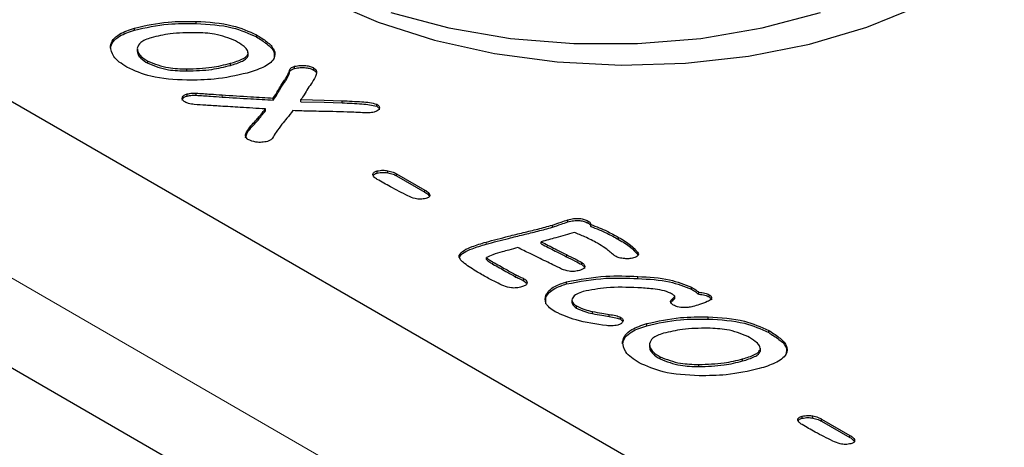
# Model space of a CAD drawing. Units: millimetres. Extents: x 371 to 6500, y 295 to 6602.
# Drawn here: x 3998 to 4036, y 4684 to 4701 of the extents above; entities that cross this region are included whole.
import ezdxf

# ---------------------------------------------------------------- set-up
doc = ezdxf.new("R2010")
doc.units = ezdxf.units.MM
doc.header["$LTSCALE"] = 20
doc.linetypes.add('PHANTOM', pattern=[12.7, 6.35, -1.27, 1.27, -1.27, 1.27, -1.27])

msp = doc.modelspace()

# ---------------------------------------------------------------- linework, layer by layer
at = {"color": 7, "linetype": 'Continuous', "lineweight": 25}
for p, q in [((4396.317, 4457.229), (3689.21, 4865.433)), ((3708.128, 4864.927), (4044.004, 4671.03)), ((3983.546, 4705.932), (4044.357, 4670.826)), ((4004.821, 4700.845), (4004.821, 4700.927)), ((4002.421, 4700.586), (4002.421, 4700.668)), ((4007.183, 4700.319), (4007.183, 4700.4)), ((4001.482, 4699.878), (4001.482, 4699.959)), ((4002.528, 4699.855), (4002.528, 4699.753)), ((4002.941, 4699.29), (4002.941, 4699.372)), ((4006.858, 4699.591), (4006.858, 4699.673)), ((4006.859, 4699.609), (4006.859, 4699.711)), ((4004.461, 4698.991), (4004.461, 4699.073)), ((4006.167, 4699.207), (4006.167, 4699.289)), ((4008.67, 4699.091), (4008.67, 4699.173)), ((4009.425, 4699.024), (4009.425, 4699.106)), ((4008.146, 4698.358), (4008.146, 4698.44)), ((4004.476, 4698.012), (4004.476, 4698.093)), ((4004.827, 4698.043), (4004.827, 4698.125)), ((4007.838, 4697.853), (4007.838, 4697.934)), ((4008.918, 4697.79), (4008.918, 4697.872)), ((4010.524, 4697.749), (4010.524, 4697.83)), ((4007.528, 4697.428), (4007.528, 4697.51)), ((4011.875, 4697.61), (4011.875, 4697.692)), ((4007.276, 4697.113), (4007.276, 4697.194)), ((4006.965, 4696.769), (4006.965, 4696.851)), ((4011.889, 4695.005), (4011.889, 4695.086)), ((4012.308, 4695.013), (4012.308, 4695.095)), ((4012.652, 4694.975), (4013.755, 4694.338)), ((4012.652, 4694.893), (4012.652, 4694.975)), ((4012.652, 4694.893), (4013.755, 4694.257)), ((4013.755, 4694.257), (4013.755, 4694.338)), ((4013.935, 4694.09), (4013.935, 4694.171)), ((4018.732, 4692.889), (4018.732, 4692.971)), ((4019.334, 4693.098), (4019.334, 4693.179)), ((4020.125, 4693.049), (4020.125, 4693.13)), ((4020.231, 4692.92), (4020.231, 4693.002)), ((4021.317, 4692.411), (4021.317, 4692.493)), ((4018.298, 4692.239), (4018.298, 4692.321)), ((4015.087, 4691.708), (4015.087, 4691.79)), ((4016.155, 4691.629), (4016.155, 4691.711)), ((4022.057, 4691.833), (4022.057, 4691.914)), ((4022.057, 4691.833), (4022.071, 4691.799)), ((4019.875, 4691.429), (4019.875, 4691.511)), ((4022.069, 4690.887), (4022.069, 4690.968)), ((4017.619, 4690.799), (4017.619, 4690.88)), ((4017.619, 4690.799), (4017.711, 4690.724)), ((4019.283, 4690.676), (4019.283, 4690.758)), ((4024.157, 4690.469), (4024.157, 4690.551)), ((4018.477, 4690.153), (4018.477, 4690.235)), ((4018.479, 4689.899), (4018.477, 4690.153)), ((4023.505, 4690.097), (4023.505, 4690.199)), ((4024.446, 4690.27), (4024.446, 4690.352)), ((4024.846, 4690.172), (4024.846, 4690.254)), ((4019.495, 4690.046), (4019.495, 4689.944)), ((4019.67, 4689.733), (4019.67, 4689.815)), ((4023.433, 4690.024), (4023.433, 4690.106)), ((4020.294, 4689.516), (4020.294, 4689.597)), ((4020.954, 4689.404), (4020.954, 4689.486)), ((4021.389, 4689.295), (4021.389, 4689.377)), ((4024.812, 4689.305), (4024.812, 4689.387)), ((4021.389, 4689.295), (4021.485, 4689.206)), ((4022.412, 4689.046), (4022.412, 4689.127)), ((4027.174, 4688.778), (4027.174, 4688.86)), ((4021.473, 4688.337), (4021.473, 4688.419)), ((4022.519, 4688.315), (4022.519, 4688.213)), ((4022.932, 4687.749), (4022.932, 4687.831)), ((4026.849, 4688.051), (4026.849, 4688.132)), ((4026.85, 4688.069), (4026.85, 4688.171)), ((4024.452, 4687.45), (4024.452, 4687.532)), ((4026.158, 4687.667), (4026.158, 4687.748)), ((4028.894, 4685.438), (4028.894, 4685.52)), ((4028.476, 4685.43), (4028.476, 4685.511)), ((4029.239, 4685.4), (4030.342, 4684.763)), ((4029.239, 4685.318), (4029.239, 4685.4)), ((4029.239, 4685.318), (4030.342, 4684.681)), ((4030.342, 4684.681), (4030.342, 4684.763)), ((4030.522, 4684.515), (4030.522, 4684.596))]:
    msp.add_line(p, q, dxfattribs=at)
at = {"color": 8, "linetype": 'PHANTOM', "lineweight": 18}
for p, q in [((3702.149, 4861.475), (4038.025, 4667.578)), ((4008.339, 4698.637), (4008.339, 4698.718)), ((4005.835, 4697.974), (4005.835, 4698.055)), ((4016.141, 4692.227), (4016.141, 4692.309)), ((4019.277, 4691.74), (4019.277, 4691.822)), ((4016.411, 4691.447), (4016.411, 4691.529)), ((4017.308, 4690.946), (4017.308, 4691.028))]:
    msp.add_line(p, q, dxfattribs=at)
at = {"color": 7, "linetype": 'Continuous', "lineweight": 25, "flags": 128}
for points in [[(4009.921, 4701.763), (4011.927, 4700.891), (4014.123, 4700.188), (4016.467, 4699.668), (4018.914, 4699.342), (4021.416, 4699.216), (4023.924, 4699.292), (4026.389, 4699.568), (4028.763, 4700.04), (4031.001, 4700.698), (4033.058, 4701.53)], [(4012.424, 4701.269), (4014.695, 4700.67), (4017.091, 4700.264), (4019.562, 4700.059), (4022.059, 4700.059), (4024.531, 4700.264), (4026.926, 4700.67), (4029.198, 4701.269)], [(4008.918, 4697.872), (4009.817, 4697.849), (4010.524, 4697.83)], [(4008.918, 4697.79), (4009.817, 4697.767), (4010.524, 4697.749)]]:
    msp.add_lwpolyline(points, dxfattribs=at)
at = {"color": 7, "linetype": 'Continuous', "lineweight": 25}
for points, knots in [([(4002.421, 4700.668), (4002.854, 4700.764), (4003.629, 4700.935), (4004.457, 4700.929), (4004.821, 4700.927)], [0, 0, 0, 0, 0.559389, 1, 1, 1, 1]), ([(4004.821, 4700.927), (4005.312, 4700.898), (4006.189, 4700.847), (4006.879, 4700.537), (4007.183, 4700.4)], [0, 0, 0, 0, 0.560437, 1, 1, 1, 1]), ([(4001.482, 4699.959), (4001.506, 4700.046), (4001.553, 4700.221), (4001.875, 4700.484), (4002.214, 4700.598), (4002.421, 4700.668)], [0, 0, 0, 0, 0.2800124, 0.5600923, 1, 1, 1, 1]), ([(4001.482, 4699.878), (4001.506, 4699.965), (4001.553, 4700.139), (4001.875, 4700.403), (4002.214, 4700.517), (4002.421, 4700.586)], [0, 0, 0, 0, 0.2800124, 0.5600923, 1, 1, 1, 1]), ([(4002.421, 4700.586), (4002.854, 4700.682), (4003.629, 4700.853), (4004.457, 4700.848), (4004.821, 4700.845)], [0, 0, 0, 0, 0.559389, 1, 1, 1, 1]), ([(4004.821, 4700.845), (4005.312, 4700.817), (4006.189, 4700.766), (4006.879, 4700.455), (4007.183, 4700.319)], [0, 0, 0, 0, 0.560437, 1, 1, 1, 1]), ([(4003.071, 4700.289), (4002.912, 4700.235), (4002.629, 4700.14), (4002.559, 4699.958), (4002.529, 4699.877)], [0, 0, 0, 0, 0.560799, 1, 1, 1, 1]), ([(4004.809, 4700.486), (4004.472, 4700.483), (4003.871, 4700.478), (4003.315, 4700.347), (4003.071, 4700.289)], [0, 0, 0, 0, 0.559932, 1, 1, 1, 1]), ([(4006.364, 4700.167), (4006.101, 4700.271), (4005.628, 4700.457), (4005.06, 4700.477), (4004.809, 4700.486)], [0, 0, 0, 0, 0.557723, 1, 1, 1, 1]), ([(4006.858, 4699.673), (4006.847, 4699.727), (4006.825, 4699.837), (4006.631, 4700.002), (4006.466, 4700.105), (4006.364, 4700.167)], [0, 0, 0, 0, 0.2781916, 0.5587151, 1, 1, 1, 1]), ([(4007.183, 4700.4), (4007.322, 4700.314), (4007.601, 4700.14), (4007.91, 4699.827), (4007.922, 4699.429), (4007.452, 4699.107), (4007.03, 4698.976), (4006.818, 4698.909)], [0, 0, 0, 0, 0.187802, 0.374962, 0.560049, 0.778884, 1, 1, 1, 1]), ([(4007.183, 4700.319), (4007.32, 4700.232), (4007.594, 4700.059), (4007.911, 4699.767), (4007.874, 4699.556), (4007.857, 4699.466)], [0, 0, 0, 0, 0.3634301, 0.7256182, 1, 1, 1, 1]), ([(4002.123, 4699.138), (4001.917, 4699.271), (4001.55, 4699.508), (4001.503, 4699.821), (4001.482, 4699.959)], [0, 0, 0, 0, 0.560646, 1, 1, 1, 1]), ([(4002.529, 4699.877), (4002.533, 4699.824), (4002.541, 4699.716), (4002.683, 4699.538), (4002.843, 4699.435), (4002.941, 4699.372)], [0, 0, 0, 0, 0.279658, 0.559841, 1, 1, 1, 1]), ([(4002.529, 4699.796), (4002.533, 4699.742), (4002.541, 4699.634), (4002.683, 4699.456), (4002.843, 4699.353), (4002.941, 4699.29)], [0, 0, 0, 0, 0.279658, 0.559841, 1, 1, 1, 1]), ([(4002.941, 4699.372), (4003.199, 4699.271), (4003.661, 4699.09), (4004.216, 4699.078), (4004.461, 4699.073)], [0, 0, 0, 0, 0.5575871, 1, 1, 1, 1]), ([(4006.167, 4699.289), (4006.33, 4699.34), (4006.558, 4699.411), (4006.796, 4699.55), (4006.837, 4699.632), (4006.858, 4699.673)], [0, 0, 0, 0, 0.56052, 0.780937, 1, 1, 1, 1]), ([(4006.167, 4699.207), (4006.33, 4699.258), (4006.558, 4699.329), (4006.796, 4699.469), (4006.837, 4699.55), (4006.858, 4699.591)], [0, 0, 0, 0, 0.56052, 0.780937, 1, 1, 1, 1]), ([(4004.467, 4698.631), (4003.98, 4698.654), (4003.109, 4698.696), (4002.424, 4699.003), (4002.123, 4699.138)], [0, 0, 0, 0, 0.560397, 1, 1, 1, 1]), ([(4002.941, 4699.29), (4003.199, 4699.189), (4003.661, 4699.008), (4004.216, 4698.996), (4004.461, 4698.991)], [0, 0, 0, 0, 0.5575871, 1, 1, 1, 1]), ([(4004.461, 4699.073), (4004.792, 4699.081), (4005.384, 4699.097), (4005.928, 4699.23), (4006.167, 4699.289)], [0, 0, 0, 0, 0.5598454, 1, 1, 1, 1]), ([(4004.461, 4698.991), (4004.792, 4699), (4005.384, 4699.015), (4005.928, 4699.149), (4006.167, 4699.207)], [0, 0, 0, 0, 0.5598454, 1, 1, 1, 1]), ([(4008.339, 4698.718), (4008.387, 4698.808), (4008.454, 4698.932), (4008.498, 4699.11), (4008.613, 4699.152), (4008.67, 4699.173)], [0, 0, 0, 0, 0.561188, 0.780495, 1, 1, 1, 1]), ([(4008.339, 4698.637), (4008.387, 4698.726), (4008.454, 4698.851), (4008.498, 4699.029), (4008.613, 4699.071), (4008.67, 4699.091)], [0, 0, 0, 0, 0.561188, 0.780495, 1, 1, 1, 1]), ([(4008.67, 4699.173), (4008.742, 4699.187), (4008.886, 4699.216), (4009.098, 4699.204), (4009.287, 4699.172), (4009.379, 4699.128), (4009.425, 4699.106)], [0, 0, 0, 0, 0.279399, 0.559715, 0.779959, 1, 1, 1, 1]), ([(4008.67, 4699.091), (4008.742, 4699.106), (4008.886, 4699.134), (4009.098, 4699.122), (4009.287, 4699.09), (4009.379, 4699.046), (4009.425, 4699.024)], [0, 0, 0, 0, 0.279399, 0.559715, 0.779959, 1, 1, 1, 1]), ([(4009.425, 4699.106), (4009.451, 4699.085), (4009.503, 4699.044), (4009.528, 4698.954), (4009.521, 4698.889), (4009.516, 4698.85)], [0, 0, 0, 0, 0.2789716, 0.559142, 1, 1, 1, 1]), ([(4009.425, 4699.024), (4009.451, 4699.004), (4009.502, 4698.964), (4009.512, 4698.916), (4009.518, 4698.892)], [0, 0, 0, 0, 0.519651, 1, 1, 1, 1]), ([(4006.818, 4698.909), (4006.394, 4698.813), (4005.637, 4698.641), (4004.825, 4698.634), (4004.467, 4698.631)], [0, 0, 0, 0, 0.5595008, 1, 1, 1, 1]), ([(4008.146, 4698.44), (4008.182, 4698.492), (4008.245, 4698.585), (4008.31, 4698.678), (4008.339, 4698.718)], [0, 0, 0, 0, 0.559957, 1, 1, 1, 1]), ([(4008.146, 4698.358), (4008.182, 4698.41), (4008.245, 4698.504), (4008.31, 4698.596), (4008.339, 4698.637)], [0, 0, 0, 0, 0.559957, 1, 1, 1, 1]), ([(4009.516, 4698.85), (4009.467, 4698.746), (4009.379, 4698.561), (4009.245, 4698.385), (4009.186, 4698.307)], [0, 0, 0, 0, 0.558869, 1, 1, 1, 1]), ([(4007.838, 4697.934), (4007.9, 4698.028), (4008.01, 4698.195), (4008.105, 4698.365), (4008.146, 4698.44)], [0, 0, 0, 0, 0.55995, 1, 1, 1, 1]), ([(4007.838, 4697.853), (4007.9, 4697.946), (4008.01, 4698.113), (4008.105, 4698.283), (4008.146, 4698.358)], [0, 0, 0, 0, 0.55995, 1, 1, 1, 1]), ([(4009.186, 4698.307), (4009.139, 4698.225), (4009.056, 4698.079), (4008.96, 4697.935), (4008.918, 4697.872)], [0, 0, 0, 0, 0.559924, 1, 1, 1, 1]), ([(4004.388, 4697.781), (4004.348, 4697.808), (4004.269, 4697.864), (4004.269, 4697.969), (4004.351, 4698.051), (4004.434, 4698.079), (4004.476, 4698.093)], [0, 0, 0, 0, 0.280162, 0.55889, 0.779165, 1, 1, 1, 1]), ([(4004.288, 4697.842), (4004.285, 4697.859), (4004.277, 4697.904), (4004.353, 4697.969), (4004.435, 4697.997), (4004.476, 4698.012)], [0, 0, 0, 0, 0.230596, 0.61481, 1, 1, 1, 1]), ([(4004.476, 4698.093), (4004.54, 4698.106), (4004.654, 4698.13), (4004.774, 4698.126), (4004.827, 4698.125)], [0, 0, 0, 0, 0.559298, 1, 1, 1, 1]), ([(4004.476, 4698.012), (4004.54, 4698.025), (4004.654, 4698.048), (4004.774, 4698.045), (4004.827, 4698.043)], [0, 0, 0, 0, 0.559298, 1, 1, 1, 1]), ([(4004.827, 4698.125), (4005.015, 4698.112), (4005.351, 4698.089), (4005.687, 4698.066), (4005.835, 4698.055)], [0, 0, 0, 0, 0.55998, 1, 1, 1, 1]), ([(4004.827, 4698.043), (4005.015, 4698.03), (4005.351, 4698.007), (4005.687, 4697.984), (4005.835, 4697.974)], [0, 0, 0, 0, 0.55998, 1, 1, 1, 1]), ([(4005.835, 4698.055), (4006.209, 4698.032), (4006.876, 4697.989), (4007.544, 4697.951), (4007.838, 4697.934)], [0, 0, 0, 0, 0.560003, 1, 1, 1, 1]), ([(4005.835, 4697.974), (4006.209, 4697.95), (4006.876, 4697.908), (4007.544, 4697.87), (4007.838, 4697.853)], [0, 0, 0, 0, 0.560003, 1, 1, 1, 1]), ([(4010.524, 4697.83), (4010.781, 4697.817), (4011.138, 4697.799), (4011.598, 4697.765), (4011.783, 4697.716), (4011.875, 4697.692)], [0, 0, 0, 0, 0.561135, 0.781576, 1, 1, 1, 1]), ([(4004.75, 4697.682), (4004.675, 4697.691), (4004.54, 4697.708), (4004.434, 4697.758), (4004.388, 4697.781)], [0, 0, 0, 0, 0.560003, 1, 1, 1, 1]), ([(4005.776, 4697.616), (4005.584, 4697.627), (4005.242, 4697.647), (4004.901, 4697.671), (4004.75, 4697.682)], [0, 0, 0, 0, 0.559987, 1, 1, 1, 1]), ([(4007.528, 4697.51), (4007.201, 4697.529), (4006.616, 4697.562), (4006.032, 4697.599), (4005.776, 4697.616)], [0, 0, 0, 0, 0.5599983, 1, 1, 1, 1]), ([(4007.276, 4697.194), (4007.323, 4697.253), (4007.408, 4697.358), (4007.491, 4697.464), (4007.528, 4697.51)], [0, 0, 0, 0, 0.560034, 1, 1, 1, 1]), ([(4008.605, 4697.441), (4008.525, 4697.342), (4008.382, 4697.164), (4008.238, 4696.986), (4008.175, 4696.908)], [0, 0, 0, 0, 0.559991, 1, 1, 1, 1]), ([(4010.164, 4697.403), (4009.873, 4697.408), (4009.353, 4697.416), (4008.834, 4697.433), (4008.605, 4697.441)], [0, 0, 0, 0, 0.559981, 1, 1, 1, 1]), ([(4010.524, 4697.749), (4010.781, 4697.735), (4011.138, 4697.717), (4011.598, 4697.683), (4011.783, 4697.634), (4011.875, 4697.61)], [0, 0, 0, 0, 0.561135, 0.781576, 1, 1, 1, 1]), ([(4011.875, 4697.692), (4011.913, 4697.664), (4011.991, 4697.609), (4011.981, 4697.505), (4011.897, 4697.426), (4011.814, 4697.399), (4011.772, 4697.385)], [0, 0, 0, 0, 0.2797689, 0.5589032, 0.7791426, 1, 1, 1, 1]), ([(4011.875, 4697.61), (4011.918, 4697.582), (4011.98, 4697.543), (4011.97, 4697.493), (4011.967, 4697.478)], [0, 0, 0, 0, 0.700642, 1, 1, 1, 1]), ([(4006.965, 4696.851), (4007.024, 4696.915), (4007.13, 4697.028), (4007.231, 4697.144), (4007.276, 4697.194)], [0, 0, 0, 0, 0.5599569, 1, 1, 1, 1]), ([(4006.965, 4696.769), (4007.024, 4696.833), (4007.13, 4696.947), (4007.231, 4697.062), (4007.276, 4697.113)], [0, 0, 0, 0, 0.5599569, 1, 1, 1, 1]), ([(4007.276, 4697.113), (4007.323, 4697.172), (4007.408, 4697.277), (4007.491, 4697.382), (4007.528, 4697.428)], [0, 0, 0, 0, 0.560034, 1, 1, 1, 1]), ([(4011.412, 4697.355), (4011.18, 4697.368), (4010.764, 4697.389), (4010.348, 4697.399), (4010.164, 4697.403)], [0, 0, 0, 0, 0.559998, 1, 1, 1, 1]), ([(4011.772, 4697.385), (4011.707, 4697.372), (4011.59, 4697.348), (4011.467, 4697.353), (4011.412, 4697.355)], [0, 0, 0, 0, 0.559167, 1, 1, 1, 1]), ([(4006.846, 4696.311), (4006.805, 4696.359), (4006.72, 4696.457), (4006.809, 4696.651), (4006.906, 4696.775), (4006.965, 4696.851)], [0, 0, 0, 0, 0.275511, 0.556928, 1, 1, 1, 1]), ([(4006.755, 4696.38), (4006.766, 4696.432), (4006.796, 4696.569), (4006.9, 4696.693), (4006.965, 4696.769)], [0, 0, 0, 0, 0.383769, 1, 1, 1, 1]), ([(4008.175, 4696.908), (4008.098, 4696.808), (4007.96, 4696.631), (4007.852, 4696.447), (4007.805, 4696.366)], [0, 0, 0, 0, 0.560011, 1, 1, 1, 1]), ([(4007.609, 4696.239), (4007.537, 4696.225), (4007.392, 4696.196), (4007.112, 4696.21), (4006.947, 4696.273), (4006.846, 4696.311)], [0, 0, 0, 0, 0.2806221, 0.5621637, 1, 1, 1, 1]), ([(4007.805, 4696.366), (4007.781, 4696.336), (4007.738, 4696.282), (4007.649, 4696.252), (4007.609, 4696.239)], [0, 0, 0, 0, 0.558805, 1, 1, 1, 1]), ([(4011.727, 4694.93), (4011.726, 4694.948), (4011.725, 4694.985), (4011.775, 4695.047), (4011.846, 4695.071), (4011.889, 4695.086)], [0, 0, 0, 0, 0.2805025, 0.5609126, 1, 1, 1, 1]), ([(4011.893, 4694.758), (4011.848, 4694.786), (4011.769, 4694.836), (4011.74, 4694.901), (4011.727, 4694.93)], [0, 0, 0, 0, 0.5601985, 1, 1, 1, 1]), ([(4011.732, 4694.903), (4011.743, 4694.92), (4011.772, 4694.965), (4011.845, 4694.99), (4011.889, 4695.005)], [0, 0, 0, 0, 0.38973, 1, 1, 1, 1]), ([(4011.889, 4695.086), (4011.967, 4695.101), (4012.106, 4695.126), (4012.246, 4695.105), (4012.308, 4695.095)], [0, 0, 0, 0, 0.55872, 1, 1, 1, 1]), ([(4011.889, 4695.005), (4011.967, 4695.019), (4012.106, 4695.044), (4012.246, 4695.023), (4012.308, 4695.013)], [0, 0, 0, 0, 0.55872, 1, 1, 1, 1]), ([(4013.093, 4694.116), (4012.861, 4694.231), (4012.448, 4694.437), (4012.062, 4694.66), (4011.893, 4694.758)], [0, 0, 0, 0, 0.55991, 1, 1, 1, 1]), ([(4012.308, 4695.095), (4012.379, 4695.079), (4012.506, 4695.051), (4012.608, 4694.998), (4012.652, 4694.975)], [0, 0, 0, 0, 0.55982, 1, 1, 1, 1]), ([(4012.308, 4695.013), (4012.379, 4694.997), (4012.506, 4694.969), (4012.608, 4694.916), (4012.652, 4694.893)], [0, 0, 0, 0, 0.55982, 1, 1, 1, 1]), ([(4013.797, 4694.012), (4013.728, 4693.998), (4013.59, 4693.97), (4013.329, 4694.009), (4013.182, 4694.075), (4013.093, 4694.116)], [0, 0, 0, 0, 0.279412, 0.559434, 1, 1, 1, 1]), ([(4013.755, 4694.338), (4013.8, 4694.311), (4013.879, 4694.262), (4013.918, 4694.199), (4013.935, 4694.171)], [0, 0, 0, 0, 0.560278, 1, 1, 1, 1]), ([(4013.755, 4694.257), (4013.8, 4694.229), (4013.879, 4694.18), (4013.918, 4694.117), (4013.935, 4694.09)], [0, 0, 0, 0, 0.560278, 1, 1, 1, 1]), ([(4013.935, 4694.171), (4013.941, 4694.153), (4013.951, 4694.117), (4013.913, 4694.052), (4013.841, 4694.027), (4013.797, 4694.012)], [0, 0, 0, 0, 0.2809106, 0.5608894, 1, 1, 1, 1]), ([(4019.334, 4693.179), (4019.408, 4693.198), (4019.555, 4693.235), (4019.783, 4693.241), (4019.983, 4693.203), (4020.078, 4693.155), (4020.125, 4693.13)], [0, 0, 0, 0, 0.280432, 0.559926, 0.779811, 1, 1, 1, 1]), ([(4016.141, 4692.309), (4016.433, 4692.386), (4016.914, 4692.514), (4017.594, 4692.678), (4018.168, 4692.818), (4018.544, 4692.92), (4018.732, 4692.971)], [0, 0, 0, 0, 0.339975, 0.559986, 0.779999, 1, 1, 1, 1]), ([(4016.141, 4692.227), (4016.433, 4692.305), (4016.914, 4692.432), (4017.594, 4692.596), (4018.168, 4692.736), (4018.544, 4692.838), (4018.732, 4692.889)], [0, 0, 0, 0, 0.339975, 0.559986, 0.779999, 1, 1, 1, 1]), ([(4018.732, 4692.971), (4018.844, 4693.01), (4019.044, 4693.08), (4019.245, 4693.149), (4019.334, 4693.179)], [0, 0, 0, 0, 0.559918, 1, 1, 1, 1]), ([(4018.732, 4692.889), (4018.844, 4692.928), (4019.044, 4692.998), (4019.245, 4693.067), (4019.334, 4693.098)], [0, 0, 0, 0, 0.559918, 1, 1, 1, 1]), ([(4019.334, 4693.098), (4019.408, 4693.116), (4019.555, 4693.153), (4019.783, 4693.16), (4019.983, 4693.121), (4020.078, 4693.073), (4020.125, 4693.049)], [0, 0, 0, 0, 0.280432, 0.559926, 0.779811, 1, 1, 1, 1]), ([(4020.125, 4693.13), (4020.157, 4693.109), (4020.213, 4693.072), (4020.226, 4693.023), (4020.231, 4693.002)], [0, 0, 0, 0, 0.559865, 1, 1, 1, 1]), ([(4020.125, 4693.049), (4020.157, 4693.028), (4020.213, 4692.991), (4020.226, 4692.942), (4020.231, 4692.92)], [0, 0, 0, 0, 0.559865, 1, 1, 1, 1]), ([(4020.231, 4693.002), (4020.447, 4692.916), (4020.833, 4692.763), (4021.169, 4692.575), (4021.317, 4692.493)], [0, 0, 0, 0, 0.559836, 1, 1, 1, 1]), ([(4020.231, 4692.92), (4020.447, 4692.835), (4020.833, 4692.682), (4021.169, 4692.494), (4021.317, 4692.411)], [0, 0, 0, 0, 0.559836, 1, 1, 1, 1]), ([(4019.585, 4692.686), (4019.345, 4692.618), (4018.915, 4692.496), (4018.487, 4692.374), (4018.298, 4692.321)], [0, 0, 0, 0, 0.5599967, 1, 1, 1, 1]), ([(4020.489, 4692.265), (4020.329, 4692.35), (4020.042, 4692.501), (4019.725, 4692.63), (4019.585, 4692.686)], [0, 0, 0, 0, 0.559903, 1, 1, 1, 1]), ([(4021.317, 4692.493), (4021.482, 4692.396), (4021.776, 4692.223), (4021.971, 4692.008), (4022.057, 4691.914)], [0, 0, 0, 0, 0.560473, 1, 1, 1, 1]), ([(4015.087, 4691.79), (4015.143, 4691.86), (4015.256, 4692.001), (4015.657, 4692.16), (4015.958, 4692.252), (4016.141, 4692.309)], [0, 0, 0, 0, 0.276698, 0.557821, 1, 1, 1, 1]), ([(4015.087, 4691.708), (4015.143, 4691.778), (4015.256, 4691.919), (4015.657, 4692.078), (4015.958, 4692.17), (4016.141, 4692.227)], [0, 0, 0, 0, 0.276698, 0.557821, 1, 1, 1, 1]), ([(4017.377, 4692.096), (4017.264, 4692.064), (4017.062, 4692.006), (4016.859, 4691.949), (4016.77, 4691.924)], [0, 0, 0, 0, 0.56, 1, 1, 1, 1]), ([(4018.481, 4691.559), (4018.274, 4691.658), (4017.903, 4691.835), (4017.538, 4692.016), (4017.377, 4692.096)], [0, 0, 0, 0, 0.56, 1, 1, 1, 1]), ([(4018.298, 4692.321), (4018.48, 4692.227), (4018.806, 4692.06), (4019.133, 4691.895), (4019.277, 4691.822)], [0, 0, 0, 0, 0.559996, 1, 1, 1, 1]), ([(4018.298, 4692.239), (4018.48, 4692.145), (4018.806, 4691.979), (4019.133, 4691.813), (4019.277, 4691.74)], [0, 0, 0, 0, 0.559996, 1, 1, 1, 1]), ([(4021.107, 4691.819), (4021.003, 4691.908), (4020.818, 4692.066), (4020.59, 4692.204), (4020.489, 4692.265)], [0, 0, 0, 0, 0.559962, 1, 1, 1, 1]), ([(4021.317, 4692.411), (4021.482, 4692.314), (4021.776, 4692.141), (4021.971, 4691.927), (4022.057, 4691.833)], [0, 0, 0, 0, 0.560473, 1, 1, 1, 1]), ([(4015.805, 4691.139), (4015.63, 4691.246), (4015.387, 4691.395), (4015.128, 4691.617), (4015.101, 4691.732), (4015.087, 4691.79)], [0, 0, 0, 0, 0.561094, 0.7815, 1, 1, 1, 1]), ([(4016.77, 4691.924), (4016.648, 4691.89), (4016.431, 4691.831), (4016.239, 4691.748), (4016.155, 4691.711)], [0, 0, 0, 0, 0.561873, 1, 1, 1, 1]), ([(4016.155, 4691.711), (4016.172, 4691.691), (4016.206, 4691.652), (4016.302, 4691.595), (4016.37, 4691.554), (4016.411, 4691.529)], [0, 0, 0, 0, 0.276558, 0.557862, 1, 1, 1, 1]), ([(4019.277, 4691.822), (4019.39, 4691.765), (4019.592, 4691.663), (4019.788, 4691.557), (4019.875, 4691.511)], [0, 0, 0, 0, 0.560016, 1, 1, 1, 1]), ([(4019.277, 4691.74), (4019.39, 4691.683), (4019.592, 4691.581), (4019.788, 4691.476), (4019.875, 4691.429)], [0, 0, 0, 0, 0.560016, 1, 1, 1, 1]), ([(4021.19, 4691.76), (4021.173, 4691.77), (4021.143, 4691.789), (4021.118, 4691.81), (4021.107, 4691.819)], [0, 0, 0, 0, 0.559832, 1, 1, 1, 1]), ([(4021.555, 4691.663), (4021.478, 4691.671), (4021.342, 4691.686), (4021.236, 4691.737), (4021.19, 4691.76)], [0, 0, 0, 0, 0.559814, 1, 1, 1, 1]), ([(4021.901, 4691.69), (4021.838, 4691.677), (4021.726, 4691.653), (4021.607, 4691.66), (4021.555, 4691.663)], [0, 0, 0, 0, 0.55915, 1, 1, 1, 1]), ([(4022.057, 4691.914), (4022.072, 4691.89), (4022.101, 4691.841), (4022.071, 4691.768), (4021.992, 4691.719), (4021.931, 4691.7), (4021.901, 4691.69)], [0, 0, 0, 0, 0.280412, 0.558515, 0.779085, 1, 1, 1, 1]), ([(4016.155, 4691.629), (4016.172, 4691.61), (4016.206, 4691.57), (4016.302, 4691.513), (4016.37, 4691.472), (4016.411, 4691.447)], [0, 0, 0, 0, 0.276558, 0.557862, 1, 1, 1, 1]), ([(4016.411, 4691.529), (4016.579, 4691.436), (4016.878, 4691.268), (4017.176, 4691.101), (4017.308, 4691.028)], [0, 0, 0, 0, 0.560005, 1, 1, 1, 1]), ([(4016.411, 4691.447), (4016.579, 4691.354), (4016.878, 4691.187), (4017.176, 4691.019), (4017.308, 4690.946)], [0, 0, 0, 0, 0.560005, 1, 1, 1, 1]), ([(4019.092, 4691.257), (4018.979, 4691.313), (4018.775, 4691.414), (4018.571, 4691.515), (4018.481, 4691.559)], [0, 0, 0, 0, 0.559996, 1, 1, 1, 1]), ([(4019.875, 4691.511), (4019.915, 4691.484), (4019.995, 4691.43), (4020.007, 4691.324), (4019.919, 4691.244), (4019.835, 4691.217), (4019.792, 4691.204)], [0, 0, 0, 0, 0.2806055, 0.5588172, 0.7785188, 1, 1, 1, 1]), ([(4019.875, 4691.429), (4019.919, 4691.402), (4019.988, 4691.359), (4019.984, 4691.302), (4019.983, 4691.28)], [0, 0, 0, 0, 0.629384, 1, 1, 1, 1]), ([(4016.834, 4690.597), (4016.634, 4690.693), (4016.277, 4690.865), (4015.949, 4691.056), (4015.805, 4691.139)], [0, 0, 0, 0, 0.5598336, 1, 1, 1, 1]), ([(4017.308, 4691.028), (4017.366, 4691), (4017.47, 4690.951), (4017.573, 4690.902), (4017.619, 4690.88)], [0, 0, 0, 0, 0.56001, 1, 1, 1, 1]), ([(4017.308, 4690.946), (4017.366, 4690.918), (4017.47, 4690.87), (4017.573, 4690.82), (4017.619, 4690.799)], [0, 0, 0, 0, 0.56001, 1, 1, 1, 1]), ([(4019.792, 4691.204), (4019.727, 4691.188), (4019.597, 4691.158), (4019.338, 4691.164), (4019.186, 4691.222), (4019.092, 4691.257)], [0, 0, 0, 0, 0.280538, 0.560821, 1, 1, 1, 1]), ([(4019.283, 4690.758), (4019.791, 4690.852), (4020.7, 4691.021), (4021.65, 4690.984), (4022.069, 4690.968)], [0, 0, 0, 0, 0.55877, 1, 1, 1, 1]), ([(4019.283, 4690.676), (4019.791, 4690.77), (4020.7, 4690.939), (4021.65, 4690.903), (4022.069, 4690.887)], [0, 0, 0, 0, 0.55877, 1, 1, 1, 1]), ([(4022.069, 4690.968), (4022.495, 4690.945), (4023.254, 4690.903), (4023.882, 4690.658), (4024.157, 4690.551)], [0, 0, 0, 0, 0.56156, 1, 1, 1, 1]), ([(4017.529, 4690.559), (4017.466, 4690.544), (4017.338, 4690.514), (4017.085, 4690.515), (4016.929, 4690.566), (4016.834, 4690.597)], [0, 0, 0, 0, 0.280651, 0.56095, 1, 1, 1, 1]), ([(4017.747, 4690.717), (4017.742, 4690.697), (4017.732, 4690.657), (4017.653, 4690.6), (4017.576, 4690.575), (4017.529, 4690.559)], [0, 0, 0, 0, 0.27958, 0.560192, 1, 1, 1, 1]), ([(4017.619, 4690.88), (4017.66, 4690.854), (4017.733, 4690.807), (4017.743, 4690.744), (4017.747, 4690.717)], [0, 0, 0, 0, 0.560504, 1, 1, 1, 1]), ([(4018.477, 4690.235), (4018.515, 4690.299), (4018.591, 4690.427), (4018.862, 4690.617), (4019.124, 4690.705), (4019.283, 4690.758)], [0, 0, 0, 0, 0.280009, 0.560173, 1, 1, 1, 1]), ([(4018.477, 4690.153), (4018.515, 4690.217), (4018.591, 4690.345), (4018.862, 4690.536), (4019.124, 4690.623), (4019.283, 4690.676)], [0, 0, 0, 0, 0.280009, 0.560173, 1, 1, 1, 1]), ([(4022.062, 4690.527), (4021.653, 4690.542), (4020.924, 4690.569), (4020.233, 4690.436), (4019.93, 4690.378)], [0, 0, 0, 0, 0.560749, 1, 1, 1, 1]), ([(4023.342, 4690.316), (4023.237, 4690.357), (4023.027, 4690.438), (4022.581, 4690.495), (4022.259, 4690.515), (4022.062, 4690.527)], [0, 0, 0, 0, 0.278779, 0.559188, 1, 1, 1, 1]), ([(4022.069, 4690.887), (4022.495, 4690.863), (4023.254, 4690.822), (4023.882, 4690.577), (4024.157, 4690.469)], [0, 0, 0, 0, 0.56156, 1, 1, 1, 1]), ([(4024.157, 4690.551), (4024.216, 4690.516), (4024.321, 4690.454), (4024.408, 4690.383), (4024.446, 4690.352)], [0, 0, 0, 0, 0.560169, 1, 1, 1, 1]), ([(4018.843, 4689.587), (4018.688, 4689.693), (4018.412, 4689.884), (4018.457, 4690.127), (4018.477, 4690.235)], [0, 0, 0, 0, 0.56006, 1, 1, 1, 1]), ([(4019.93, 4690.378), (4019.842, 4690.348), (4019.667, 4690.29), (4019.526, 4690.162), (4019.488, 4690.048), (4019.509, 4689.93), (4019.606, 4689.861), (4019.67, 4689.815)], [0, 0, 0, 0, 0.250753, 0.500148, 0.625616, 0.750987, 1, 1, 1, 1]), ([(4023.502, 4690.205), (4023.476, 4690.227), (4023.428, 4690.267), (4023.368, 4690.301), (4023.342, 4690.316)], [0, 0, 0, 0, 0.55914, 1, 1, 1, 1]), ([(4023.433, 4690.106), (4023.453, 4690.123), (4023.482, 4690.146), (4023.508, 4690.181), (4023.504, 4690.197), (4023.502, 4690.205)], [0, 0, 0, 0, 0.559158, 0.780903, 1, 1, 1, 1]), ([(4024.157, 4690.469), (4024.216, 4690.434), (4024.321, 4690.372), (4024.408, 4690.301), (4024.446, 4690.27)], [0, 0, 0, 0, 0.560169, 1, 1, 1, 1]), ([(4024.446, 4690.352), (4024.529, 4690.344), (4024.678, 4690.331), (4024.795, 4690.278), (4024.846, 4690.254)], [0, 0, 0, 0, 0.560141, 1, 1, 1, 1]), ([(4024.446, 4690.27), (4024.529, 4690.263), (4024.678, 4690.25), (4024.795, 4690.196), (4024.846, 4690.172)], [0, 0, 0, 0, 0.560141, 1, 1, 1, 1]), ([(4024.846, 4690.254), (4024.869, 4690.239), (4024.917, 4690.21), (4024.955, 4690.152), (4024.941, 4690.086), (4024.873, 4690.029), (4024.81, 4689.999), (4024.778, 4689.984)], [0, 0, 0, 0, 0.187086, 0.373463, 0.559502, 0.779526, 1, 1, 1, 1]), ([(4024.846, 4690.172), (4024.869, 4690.157), (4024.914, 4690.128), (4024.952, 4690.084), (4024.945, 4690.059), (4024.944, 4690.054)], [0, 0, 0, 0, 0.445613, 0.889536, 1, 1, 1, 1]), ([(4019.498, 4689.954), (4019.5, 4689.929), (4019.508, 4689.845), (4019.603, 4689.779), (4019.67, 4689.733)], [0, 0, 0, 0, 0.30344, 1, 1, 1, 1]), ([(4019.67, 4689.815), (4019.776, 4689.764), (4019.966, 4689.674), (4020.194, 4689.621), (4020.294, 4689.597)], [0, 0, 0, 0, 0.559489, 1, 1, 1, 1]), ([(4023.453, 4689.849), (4023.422, 4689.869), (4023.361, 4689.91), (4023.334, 4689.987), (4023.37, 4690.054), (4023.412, 4690.089), (4023.433, 4690.106)], [0, 0, 0, 0, 0.280344, 0.558731, 0.779138, 1, 1, 1, 1]), ([(4023.365, 4689.951), (4023.368, 4689.958), (4023.38, 4689.985), (4023.41, 4690.007), (4023.433, 4690.024)], [0, 0, 0, 0, 0.244889, 1, 1, 1, 1]), ([(4023.433, 4690.024), (4023.453, 4690.041), (4023.481, 4690.064), (4023.505, 4690.094), (4023.504, 4690.105), (4023.503, 4690.107)], [0, 0, 0, 0, 0.653795, 0.913071, 1, 1, 1, 1]), ([(4023.87, 4689.75), (4023.782, 4689.756), (4023.625, 4689.765), (4023.505, 4689.823), (4023.453, 4689.849)], [0, 0, 0, 0, 0.559686, 1, 1, 1, 1]), ([(4024.216, 4689.791), (4024.153, 4689.777), (4024.042, 4689.752), (4023.923, 4689.751), (4023.87, 4689.75)], [0, 0, 0, 0, 0.559551, 1, 1, 1, 1]), ([(4024.778, 4689.984), (4024.677, 4689.944), (4024.497, 4689.873), (4024.302, 4689.816), (4024.216, 4689.791)], [0, 0, 0, 0, 0.559936, 1, 1, 1, 1]), ([(4020.847, 4689.048), (4020.434, 4689.104), (4019.699, 4689.203), (4019.104, 4689.47), (4018.843, 4689.587)], [0, 0, 0, 0, 0.5606319, 1, 1, 1, 1]), ([(4019.67, 4689.733), (4019.776, 4689.683), (4019.966, 4689.592), (4020.194, 4689.539), (4020.294, 4689.516)], [0, 0, 0, 0, 0.559489, 1, 1, 1, 1]), ([(4020.294, 4689.597), (4020.417, 4689.575), (4020.635, 4689.536), (4020.856, 4689.501), (4020.954, 4689.486)], [0, 0, 0, 0, 0.559968, 1, 1, 1, 1]), ([(4020.294, 4689.516), (4020.417, 4689.493), (4020.635, 4689.454), (4020.856, 4689.419), (4020.954, 4689.404)], [0, 0, 0, 0, 0.559968, 1, 1, 1, 1]), ([(4020.954, 4689.486), (4021.04, 4689.472), (4021.195, 4689.448), (4021.33, 4689.399), (4021.389, 4689.377)], [0, 0, 0, 0, 0.561318, 1, 1, 1, 1]), ([(4020.954, 4689.404), (4021.04, 4689.39), (4021.195, 4689.366), (4021.33, 4689.317), (4021.389, 4689.295)], [0, 0, 0, 0, 0.561318, 1, 1, 1, 1]), ([(4021.389, 4689.377), (4021.43, 4689.349), (4021.503, 4689.298), (4021.491, 4689.233), (4021.485, 4689.204)], [0, 0, 0, 0, 0.559825, 1, 1, 1, 1]), ([(4022.412, 4689.127), (4022.845, 4689.223), (4023.62, 4689.394), (4024.448, 4689.389), (4024.812, 4689.387)], [0, 0, 0, 0, 0.559389, 1, 1, 1, 1]), ([(4024.812, 4689.387), (4025.304, 4689.358), (4026.18, 4689.307), (4026.87, 4688.996), (4027.174, 4688.86)], [0, 0, 0, 0, 0.560438, 1, 1, 1, 1]), ([(4021.284, 4689.07), (4021.204, 4689.055), (4021.06, 4689.028), (4020.912, 4689.042), (4020.847, 4689.048)], [0, 0, 0, 0, 0.5587926, 1, 1, 1, 1]), ([(4021.485, 4689.204), (4021.461, 4689.172), (4021.419, 4689.114), (4021.325, 4689.084), (4021.284, 4689.07)], [0, 0, 0, 0, 0.558122, 1, 1, 1, 1]), ([(4021.473, 4688.419), (4021.497, 4688.506), (4021.544, 4688.68), (4021.866, 4688.944), (4022.205, 4689.058), (4022.412, 4689.127)], [0, 0, 0, 0, 0.280013, 0.560093, 1, 1, 1, 1]), ([(4021.473, 4688.337), (4021.497, 4688.424), (4021.544, 4688.598), (4021.866, 4688.862), (4022.205, 4688.976), (4022.412, 4689.046)], [0, 0, 0, 0, 0.280013, 0.560093, 1, 1, 1, 1]), ([(4022.412, 4689.046), (4022.845, 4689.141), (4023.62, 4689.313), (4024.448, 4689.307), (4024.812, 4689.305)], [0, 0, 0, 0, 0.559389, 1, 1, 1, 1]), ([(4024.812, 4689.305), (4025.304, 4689.276), (4026.18, 4689.225), (4026.87, 4688.915), (4027.174, 4688.778)], [0, 0, 0, 0, 0.560438, 1, 1, 1, 1]), ([(4023.062, 4688.748), (4022.903, 4688.695), (4022.62, 4688.599), (4022.55, 4688.417), (4022.52, 4688.337)], [0, 0, 0, 0, 0.560799, 1, 1, 1, 1]), ([(4024.8, 4688.946), (4024.463, 4688.943), (4023.862, 4688.937), (4023.306, 4688.806), (4023.062, 4688.748)], [0, 0, 0, 0, 0.5599307, 1, 1, 1, 1]), ([(4026.355, 4688.627), (4026.092, 4688.73), (4025.619, 4688.917), (4025.051, 4688.937), (4024.8, 4688.946)], [0, 0, 0, 0, 0.557721, 1, 1, 1, 1]), ([(4026.849, 4688.132), (4026.838, 4688.187), (4026.816, 4688.296), (4026.622, 4688.462), (4026.457, 4688.564), (4026.355, 4688.627)], [0, 0, 0, 0, 0.2781916, 0.5587151, 1, 1, 1, 1]), ([(4027.174, 4688.86), (4027.313, 4688.773), (4027.592, 4688.6), (4027.901, 4688.287), (4027.913, 4687.888), (4027.443, 4687.567), (4027.021, 4687.435), (4026.809, 4687.369)], [0, 0, 0, 0, 0.1878025, 0.3749622, 0.5600496, 0.7788845, 1, 1, 1, 1]), ([(4027.174, 4688.778), (4027.311, 4688.692), (4027.585, 4688.519), (4027.902, 4688.227), (4027.865, 4688.016), (4027.848, 4687.925)], [0, 0, 0, 0, 0.363431, 0.725619, 1, 1, 1, 1]), ([(4022.114, 4687.598), (4021.908, 4687.73), (4021.541, 4687.967), (4021.494, 4688.281), (4021.473, 4688.419)], [0, 0, 0, 0, 0.560644, 1, 1, 1, 1]), ([(4022.52, 4688.337), (4022.524, 4688.283), (4022.533, 4688.175), (4022.674, 4687.997), (4022.834, 4687.894), (4022.932, 4687.831)], [0, 0, 0, 0, 0.279663, 0.559847, 1, 1, 1, 1]), ([(4022.52, 4688.255), (4022.524, 4688.201), (4022.533, 4688.093), (4022.674, 4687.915), (4022.834, 4687.812), (4022.932, 4687.749)], [0, 0, 0, 0, 0.279663, 0.559847, 1, 1, 1, 1]), ([(4022.932, 4687.831), (4023.19, 4687.73), (4023.652, 4687.549), (4024.207, 4687.537), (4024.452, 4687.532)], [0, 0, 0, 0, 0.557591, 1, 1, 1, 1]), ([(4026.158, 4687.748), (4026.321, 4687.799), (4026.549, 4687.87), (4026.787, 4688.01), (4026.828, 4688.091), (4026.849, 4688.132)], [0, 0, 0, 0, 0.56052, 0.780937, 1, 1, 1, 1]), ([(4026.158, 4687.667), (4026.321, 4687.718), (4026.549, 4687.789), (4026.787, 4687.928), (4026.828, 4688.01), (4026.849, 4688.051)], [0, 0, 0, 0, 0.56052, 0.780937, 1, 1, 1, 1]), ([(4024.459, 4687.091), (4023.971, 4687.114), (4023.1, 4687.155), (4022.415, 4687.463), (4022.114, 4687.598)], [0, 0, 0, 0, 0.560395, 1, 1, 1, 1]), ([(4022.932, 4687.749), (4023.19, 4687.648), (4023.652, 4687.468), (4024.207, 4687.456), (4024.452, 4687.45)], [0, 0, 0, 0, 0.557591, 1, 1, 1, 1]), ([(4024.452, 4687.532), (4024.784, 4687.541), (4025.375, 4687.557), (4025.919, 4687.69), (4026.158, 4687.748)], [0, 0, 0, 0, 0.559847, 1, 1, 1, 1]), ([(4024.452, 4687.45), (4024.784, 4687.459), (4025.375, 4687.475), (4025.919, 4687.608), (4026.158, 4687.667)], [0, 0, 0, 0, 0.559847, 1, 1, 1, 1]), ([(4026.809, 4687.369), (4026.385, 4687.272), (4025.628, 4687.1), (4024.816, 4687.094), (4024.459, 4687.091)], [0, 0, 0, 0, 0.559502, 1, 1, 1, 1]), ([(4028.476, 4685.511), (4028.553, 4685.525), (4028.692, 4685.551), (4028.832, 4685.529), (4028.894, 4685.52)], [0, 0, 0, 0, 0.558712, 1, 1, 1, 1]), ([(4028.894, 4685.52), (4028.966, 4685.504), (4029.093, 4685.475), (4029.194, 4685.423), (4029.239, 4685.4)], [0, 0, 0, 0, 0.559816, 1, 1, 1, 1]), ([(4028.314, 4685.355), (4028.313, 4685.373), (4028.311, 4685.41), (4028.361, 4685.472), (4028.432, 4685.496), (4028.476, 4685.511)], [0, 0, 0, 0, 0.280502, 0.560912, 1, 1, 1, 1]), ([(4028.479, 4685.183), (4028.435, 4685.211), (4028.355, 4685.261), (4028.327, 4685.326), (4028.314, 4685.355)], [0, 0, 0, 0, 0.560184, 1, 1, 1, 1]), ([(4028.319, 4685.328), (4028.33, 4685.345), (4028.358, 4685.39), (4028.431, 4685.415), (4028.476, 4685.43)], [0, 0, 0, 0, 0.38973, 1, 1, 1, 1]), ([(4028.476, 4685.43), (4028.553, 4685.444), (4028.692, 4685.469), (4028.832, 4685.448), (4028.894, 4685.438)], [0, 0, 0, 0, 0.558712, 1, 1, 1, 1]), ([(4029.679, 4684.541), (4029.448, 4684.656), (4029.035, 4684.862), (4028.649, 4685.085), (4028.479, 4685.183)], [0, 0, 0, 0, 0.559907, 1, 1, 1, 1]), ([(4028.894, 4685.438), (4028.966, 4685.422), (4029.093, 4685.394), (4029.194, 4685.341), (4029.239, 4685.318)], [0, 0, 0, 0, 0.559816, 1, 1, 1, 1]), ([(4030.342, 4684.763), (4030.386, 4684.736), (4030.465, 4684.687), (4030.504, 4684.624), (4030.522, 4684.596)], [0, 0, 0, 0, 0.560288, 1, 1, 1, 1]), ([(4030.384, 4684.436), (4030.315, 4684.423), (4030.176, 4684.395), (4029.915, 4684.434), (4029.769, 4684.5), (4029.679, 4684.541)], [0, 0, 0, 0, 0.279413, 0.559437, 1, 1, 1, 1]), ([(4030.342, 4684.681), (4030.386, 4684.654), (4030.465, 4684.605), (4030.504, 4684.542), (4030.522, 4684.515)], [0, 0, 0, 0, 0.560288, 1, 1, 1, 1]), ([(4030.522, 4684.596), (4030.527, 4684.578), (4030.538, 4684.542), (4030.499, 4684.477), (4030.427, 4684.452), (4030.384, 4684.436)], [0, 0, 0, 0, 0.280909, 0.560891, 1, 1, 1, 1])]:
    msp.add_open_spline(points, degree=3, knots=knots, dxfattribs=at)

doc.saveas('drawing.dxf')
